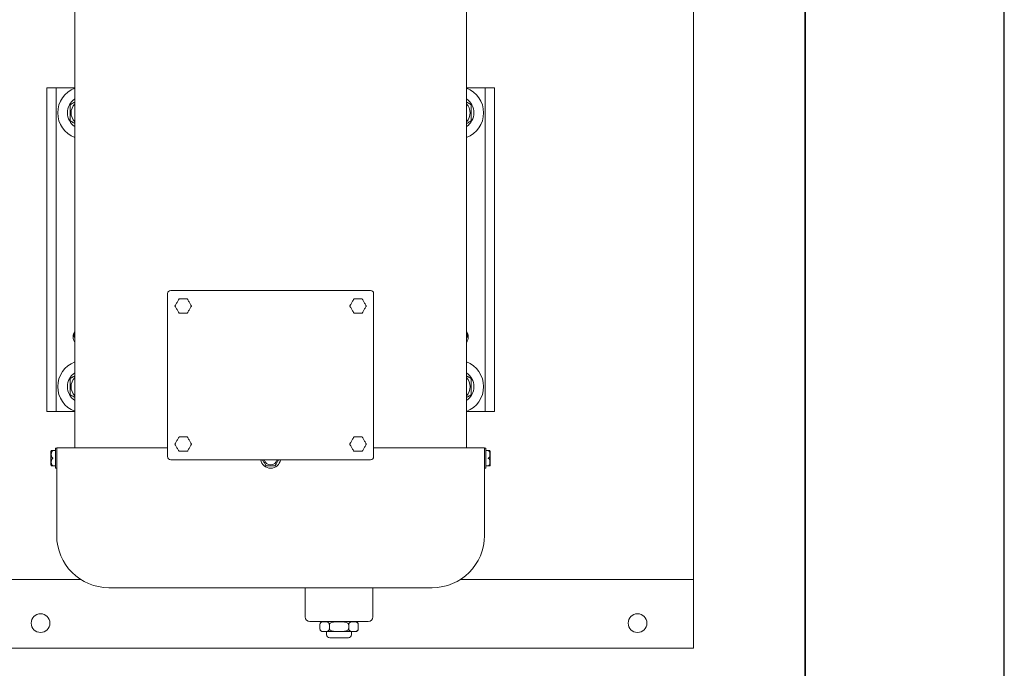
# Model space of a CAD drawing. Extents: x 3749 to 4248, y -275 to 370.
# Drawn here: x 4064 to 4083, y 207 to 220 of the extents above; entities that cross this region are included whole.
import ezdxf

# ---------------------------------------------------------------- set-up
doc = ezdxf.new("R2010")
doc.units = 0
doc.header["$LTSCALE"] = 50
doc.header["$MEASUREMENT"] = 0
doc.layers.get('0').update_dxf_attribs({"linetype": 'CONTINUOUS'})

# ---------------------------------------------------------------- blocks, each defined once
blk = doc.blocks.new('A$C54C853F9')
for points in [[(396, 260.452), (396, 76)], [(400, 0), (400, 260.452)]]:
    blk.add_lwpolyline(points)
blk = doc.blocks.new('A$C01C4714F')
at = {"color": 0, "linetype": 'Continuous', "lineweight": 0}
for p, q in [((0, 1.865), (0, 16.115)), ((1.375, 14.177), (1.375, 16.115)), ((4.75, 14.865), (4.75, 14.724)), ((4.75, 14.865), (11.25, 14.865)), ((11.25, 14.724), (11.25, 14.865)), ((3.612, 14.665), (2.262, 14.665)), ((3.812, 14.689), (3.612, 14.689)), ((3.612, 14.689), (3.612, 14.665)), ((3.621, 14.665), (4.003, 14.665)), ((3.658, 14.74), (3.658, 14.689)), ((3.946, 14.781), (3.678, 14.781)), ((4.012, 14.689), (3.812, 14.689)), ((3.966, 14.689), (3.966, 14.74)), ((4.012, 14.689), (4.012, 14.665)), ((4.022, 14.665), (4.012, 14.665)), ((4.022, 12.435), (4.022, 14.665)), ((4.75, 14.724), (4.75, 14.677)), ((4.75, 14.677), (4.75, 14.303)), ((11.25, 14.677), (4.75, 14.677)), ((11.25, 14.677), (11.25, 14.724)), ((11.25, 14.303), (11.25, 14.677)), ((4.022, 14.303), (12.899, 14.303)), ((1.212, 13.615), (1.212, 7.115)), ((3.782, 12.373), (3.782, 8.358)), ((7.12, 12.435), (3.845, 12.435)), ((7.182, 8.358), (7.182, 12.373)), ((0.53, 9.576), (0.53, 8.404)), ((1.212, 9.67), (0.624, 9.67)), ((0.33, 8.665), (0.33, 9.314)), ((0.468, 9.377), (0.393, 9.377)), ((0.205, 9.177), (0.205, 8.802)), ((0.33, 9.24), (0.268, 9.24)), ((0.468, 9.183), (0.393, 9.183)), ((0.268, 8.74), (0.33, 8.74)), ((0.468, 8.796), (0.393, 8.796)), ((0.468, 8.603), (0.393, 8.603)), ((0.624, 8.31), (1.212, 8.31)), ((3.845, 8.295), (7.12, 8.295)), ((4.022, 6.065), (4.022, 8.295)), ((1.375, 1.865), (1.375, 6.554)), ((4.022, 6.428), (12.899, 6.428)), ((4.75, 6.428), (4.75, 6.052)), ((11.25, 6.052), (11.25, 6.428)), ((3.612, 6.065), (2.262, 6.065)), ((3.612, 6.042), (3.612, 6.065)), ((3.612, 6.042), (4.012, 6.042)), ((4.003, 6.066), (3.621, 6.066)), ((3.658, 6.042), (3.658, 5.991)), ((3.678, 5.95), (3.812, 5.95)), ((3.812, 5.95), (3.946, 5.95)), ((3.966, 5.991), (3.966, 6.042)), ((4.012, 6.042), (4.012, 6.065)), ((4.022, 6.065), (4.012, 6.065)), ((11.25, 6.052), (4.75, 6.052)), ((4.75, 6.005), (4.75, 6.052)), ((4.75, 5.865), (4.75, 6.005)), ((11.25, 6.052), (11.25, 6.005)), ((11.25, 6.005), (11.25, 5.865)), ((4.75, 5.865), (11.25, 5.865)), ((1.281, 1.865), (0, 1.865)), ((1.375, 1.865), (1.281, 1.865)), ((1.594, 1.865), (1.375, 1.865)), ((20.707, 1.865), (1.594, 1.865))]:
    blk.add_line(p, q, dxfattribs=at)
for centre in [(0.5, 14.99), (0.5, 2.99)]:
    blk.add_circle(centre, 0.188, dxfattribs=at)
for centre, radius, start, end in [((2.262, 13.615), 1.05, 90, 180), ((3.684, 14.731), 0.05, 97.0954, 121.5688), ((3.94, 14.731), 0.05, 58.4312, 82.9046), ((5.25, 14.115), 0.53, 20.7425, 159.2575), ((5.25, 14.115), 0.335, 34.0783, 145.9217), ((10.75, 14.115), 0.53, 20.7425, 159.2575), ((10.75, 14.115), 0.335, 34.0783, 145.9217), ((5.25, 14.115), 0.261, 45.9544, 134.0456), ((6.25, 14.115), 0.22, 58.564, 121.436), ((6.297, 14.115), 0.203, 74.2192, 111.983), ((10.75, 14.115), 0.261, 45.9544, 134.0456), ((3.845, 12.373), 0.0625, 90, 180), ((7.12, 12.373), 0.0625, 0, 90), ((3.812, 10.365), 0.2, 98.6269, 261.3731), ((3.812, 10.365), 0.134, 102.9371, 257.0629), ((0.624, 9.576), 0.0938, 90, 180), ((0.393, 9.314), 0.0625, 90, 180), ((0.468, 9.314), 0.0625, 0, 90), ((0.268, 9.177), 0.0625, 90, 180), ((0.268, 8.802), 0.0625, 180, 270), ((0.393, 8.665), 0.0625, 180, 270), ((0.468, 8.665), 0.0625, 270, 0), ((0.624, 8.404), 0.0938, 180, 270), ((3.845, 8.358), 0.0625, 180, 270), ((7.12, 8.358), 0.0625, 270, 0), ((2.262, 7.115), 1.05, 180, 270), ((5.25, 6.614), 0.53, 200.5786, 339.4214), ((5.25, 6.614), 0.335, 213.786, 326.214), ((5.25, 6.614), 0.261, 225.5086, 314.4914), ((6.25, 6.614), 0.22, 237.8628, 302.1372), ((6.297, 6.615), 0.203, 246.9254, 285.7036), ((10.75, 6.614), 0.53, 200.5786, 339.4214), ((10.75, 6.614), 0.335, 213.786, 326.214), ((10.75, 6.614), 0.261, 225.5086, 314.4914), ((3.684, 6), 0.05, 238.4312, 262.9046), ((3.94, 6), 0.05, 277.0954, 301.5688)]:
    blk.add_arc(centre, radius, start, end, dxfattribs=at)
for points in [[(3.612, 14.665), (3.612, 14.665), (3.615, 14.665), (3.621, 14.665)], [(4.012, 6.065), (4.012, 6.065), (4.009, 6.066), (4.003, 6.066)]]:
    blk.add_open_spline(points, degree=3, dxfattribs=at)
for points, knots in [([(3.658, 14.74), (3.658, 14.74), (3.658, 14.741), (3.658, 14.745), (3.658, 14.749), (3.658, 14.756), (3.658, 14.76), (3.658, 14.771), (3.658, 14.774), (3.658, 14.774)], [-0.09336729, -0.09336729, -0.09336729, -0.09336729, -0.092138, -0.092138, -0.08026516, -0.08026516, -0.06233585, -0.06233585, 0, 0, 0, 0]), ([(3.659, 14.74), (3.659, 14.74), (3.659, 14.74), (3.659, 14.739), (3.659, 14.739), (3.659, 14.738), (3.659, 14.738), (3.659, 14.738), (3.659, 14.738), (3.658, 14.738), (3.658, 14.738), (3.658, 14.738), (3.658, 14.738), (3.658, 14.738), (3.658, 14.738), (3.658, 14.738), (3.658, 14.738), (3.658, 14.738), (3.658, 14.738), (3.658, 14.738), (3.658, 14.738), (3.658, 14.738), (3.658, 14.738), (3.658, 14.738), (3.658, 14.738), (3.658, 14.738), (3.658, 14.738), (3.658, 14.738), (3.658, 14.738), (3.658, 14.738), (3.658, 14.738), (3.658, 14.739), (3.658, 14.739), (3.658, 14.739), (3.658, 14.74), (3.658, 14.74)], [-0.01578399, -0.01578399, -0.01578399, -0.01578399, -0.015443912, -0.015443912, -0.014400841, -0.014400841, -0.014023442, -0.014023442, -0.01384078, -0.01384078, -0.013729945, -0.013729945, -0.013680393, -0.013680393, -0.013640989, -0.013640989, -0.01362122, -0.01362122, -0.01360353, -0.01360353, -0.013583473, -0.013583473, -0.013549821, -0.013549821, -0.013430763, -0.013430763, -0.01324363, -0.01324363, -0.012982794, -0.012982794, -0.012576243, -0.012576243, -0.011810235, -0.011810235, -0.011093872, -0.011093872, -0.011093872, -0.011093872]), ([(3.811, 14.74), (3.81, 14.74), (3.81, 14.741), (3.809, 14.745), (3.807, 14.749), (3.801, 14.756), (3.795, 14.76), (3.774, 14.771), (3.753, 14.774), (3.735, 14.774), (3.717, 14.774), (3.696, 14.771), (3.675, 14.76), (3.669, 14.756), (3.663, 14.749), (3.661, 14.745), (3.66, 14.741), (3.66, 14.74), (3.659, 14.74)], [-0.0933673, -0.0933673, -0.0933673, -0.0933673, -0.092138, -0.092138, -0.0802652, -0.0802652, -0.0623359, -0.0623359, 0, 0, 0, 0.0623359, 0.0623359, 0.0802652, 0.0802652, 0.092138, 0.092138, 0.0933673, 0.0933673, 0.0933673, 0.0933673]), ([(3.813, 14.74), (3.813, 14.739), (3.813, 14.739), (3.813, 14.738), (3.813, 14.738), (3.812, 14.738), (3.812, 14.738), (3.812, 14.738), (3.812, 14.738), (3.812, 14.738), (3.812, 14.738), (3.812, 14.738), (3.812, 14.738), (3.812, 14.738), (3.812, 14.738), (3.812, 14.738), (3.812, 14.738), (3.812, 14.738), (3.812, 14.738), (3.812, 14.738), (3.812, 14.738), (3.812, 14.738), (3.812, 14.738), (3.812, 14.738), (3.812, 14.738), (3.812, 14.738), (3.811, 14.738), (3.811, 14.738), (3.811, 14.738), (3.811, 14.739), (3.811, 14.739), (3.811, 14.74), (3.811, 14.74), (3.811, 14.74)], [-0.017453608, -0.017453608, -0.017453608, -0.017453608, -0.016165431, -0.016165431, -0.015661382, -0.015661382, -0.015436214, -0.015436214, -0.015278786, -0.015278786, -0.015233244, -0.015233244, -0.015197264, -0.015197264, -0.015177391, -0.015177391, -0.015162335, -0.015162335, -0.015143056, -0.015143056, -0.015109912, -0.015109912, -0.014973536, -0.014973536, -0.014807281, -0.014807281, -0.014574344, -0.014574344, -0.014197776, -0.014197776, -0.013273542, -0.013273542, -0.013187637, -0.013187637, -0.013187637, -0.013187637]), ([(3.965, 14.74), (3.964, 14.74), (3.964, 14.741), (3.963, 14.745), (3.961, 14.749), (3.955, 14.756), (3.949, 14.76), (3.928, 14.771), (3.907, 14.774), (3.889, 14.774), (3.871, 14.774), (3.85, 14.771), (3.829, 14.76), (3.823, 14.756), (3.817, 14.749), (3.815, 14.745), (3.814, 14.741), (3.814, 14.74), (3.813, 14.74)], [-0.0933673, -0.0933673, -0.0933673, -0.0933673, -0.092138, -0.092138, -0.0802652, -0.0802652, -0.0623359, -0.0623359, 0, 0, 0, 0.0623359, 0.0623359, 0.0802652, 0.0802652, 0.092138, 0.092138, 0.0933673, 0.0933673, 0.0933673, 0.0933673]), ([(3.966, 14.74), (3.966, 14.739), (3.966, 14.739), (3.966, 14.738), (3.966, 14.738), (3.966, 14.738), (3.966, 14.738), (3.966, 14.738), (3.966, 14.738), (3.966, 14.738), (3.966, 14.738), (3.966, 14.738), (3.966, 14.738), (3.966, 14.738), (3.966, 14.738), (3.966, 14.738), (3.966, 14.738), (3.966, 14.738), (3.966, 14.738), (3.966, 14.738), (3.966, 14.738), (3.966, 14.738), (3.966, 14.738), (3.965, 14.738), (3.965, 14.738), (3.965, 14.738), (3.965, 14.738), (3.965, 14.738), (3.965, 14.738), (3.965, 14.739), (3.965, 14.739), (3.965, 14.74), (3.965, 14.74), (3.965, 14.74)], [-0.016535293, -0.016535293, -0.016535293, -0.016535293, -0.015568257, -0.015568257, -0.015002474, -0.015002474, -0.014766267, -0.014766267, -0.014639009, -0.014639009, -0.014539589, -0.014539589, -0.014513256, -0.014513256, -0.014498699, -0.014498699, -0.014483627, -0.014483627, -0.014466431, -0.014466431, -0.014436456, -0.014436456, -0.014311361, -0.014311361, -0.014157949, -0.014157949, -0.013941721, -0.013941721, -0.013590078, -0.013590078, -0.012721863, -0.012721863, -0.01264091, -0.01264091, -0.01264091, -0.01264091]), ([(3.966, 14.774), (3.966, 14.774), (3.966, 14.771), (3.966, 14.76), (3.966, 14.756), (3.966, 14.749), (3.966, 14.745), (3.966, 14.741), (3.966, 14.74), (3.966, 14.74)], [0, 0, 0, 0, 0.06233585, 0.06233585, 0.08026516, 0.08026516, 0.092138, 0.092138, 0.09336729, 0.09336729, 0.09336729, 0.09336729]), ([(4.003, 14.665), (4.009, 14.665), (4.012, 14.665), (4.012, 14.665), (4.012, 14.665), (4.012, 14.665)], [0.24370402, 0.24370402, 0.24370402, 0.24370402, 0.30139628, 0.30139628, 0.30180559, 0.30180559, 0.30180559, 0.30180559]), ([(5.035, 14.303), (5.049, 14.327), (5.063, 14.352), (5.079, 14.38), (5.084, 14.388), (5.088, 14.395)], [0.7601872, 0.7601872, 0.7601872, 0.7601872, 0.8376762, 0.8376762, 0.8639166, 0.8639166, 0.8639166, 0.8639166]), ([(5.088, 14.395), (5.097, 14.395), (5.106, 14.395), (5.155, 14.395), (5.207, 14.395), (5.293, 14.395), (5.345, 14.395), (5.394, 14.395), (5.403, 14.395), (5.412, 14.395)], [0.5518928, 0.5518928, 0.5518928, 0.5518928, 0.5781331, 0.5781331, 0.7079047, 0.7079047, 0.8376762, 0.8376762, 0.8639166, 0.8639166, 0.8639166, 0.8639166]), ([(5.412, 14.395), (5.416, 14.388), (5.421, 14.38), (5.437, 14.352), (5.451, 14.327), (5.465, 14.303)], [0.5518928, 0.5518928, 0.5518928, 0.5518928, 0.5781331, 0.5781331, 0.6556222, 0.6556222, 0.6556222, 0.6556222]), ([(10.535, 14.303), (10.549, 14.327), (10.563, 14.352), (10.579, 14.38), (10.584, 14.388), (10.588, 14.395)], [0.7601872, 0.7601872, 0.7601872, 0.7601872, 0.8376762, 0.8376762, 0.8639166, 0.8639166, 0.8639166, 0.8639166]), ([(10.588, 14.395), (10.597, 14.395), (10.606, 14.395), (10.655, 14.395), (10.707, 14.395), (10.793, 14.395), (10.845, 14.395), (10.894, 14.395), (10.903, 14.395), (10.912, 14.395)], [0.5518928, 0.5518928, 0.5518928, 0.5518928, 0.5781331, 0.5781331, 0.7079047, 0.7079047, 0.8376762, 0.8376762, 0.8639166, 0.8639166, 0.8639166, 0.8639166]), ([(10.912, 14.395), (10.916, 14.388), (10.921, 14.38), (10.937, 14.352), (10.951, 14.327), (10.965, 14.303)], [0.5518928, 0.5518928, 0.5518928, 0.5518928, 0.5781331, 0.5781331, 0.6556222, 0.6556222, 0.6556222, 0.6556222]), ([(3.951, 12.206), (3.951, 12.206), (3.951, 12.206), (3.953, 12.207), (3.955, 12.209), (3.96, 12.212), (3.965, 12.214), (3.985, 12.226), (4.005, 12.238), (4.04, 12.257), (4.06, 12.269), (4.08, 12.281), (4.085, 12.283), (4.09, 12.286), (4.092, 12.288), (4.094, 12.289), (4.095, 12.289), (4.095, 12.289)], [0.0911615, 0.0911615, 0.0911615, 0.0911615, 0.0985452, 0.0985452, 0.1080262, 0.1080262, 0.1231426, 0.1231426, 0.182323, 0.182323, 0.2415035, 0.2415035, 0.2566199, 0.2566199, 0.2661009, 0.2661009, 0.2734846, 0.2734846, 0.2734846, 0.2734846]), ([(4.095, 12.289), (4.095, 12.289), (4.095, 12.289), (4.097, 12.288), (4.099, 12.286), (4.104, 12.283), (4.109, 12.281), (4.129, 12.269), (4.149, 12.257), (4.184, 12.238), (4.204, 12.226), (4.224, 12.214), (4.229, 12.212), (4.234, 12.209), (4.236, 12.207), (4.238, 12.206), (4.239, 12.206), (4.239, 12.206)], [0.0911615, 0.0911615, 0.0911615, 0.0911615, 0.0985452, 0.0985452, 0.1080262, 0.1080262, 0.1231426, 0.1231426, 0.182323, 0.182323, 0.2415035, 0.2415035, 0.2566199, 0.2566199, 0.2661009, 0.2661009, 0.2734846, 0.2734846, 0.2734846, 0.2734846]), ([(6.726, 12.206), (6.726, 12.206), (6.726, 12.206), (6.728, 12.207), (6.73, 12.209), (6.735, 12.212), (6.74, 12.214), (6.76, 12.226), (6.78, 12.238), (6.798, 12.247), (6.815, 12.257), (6.835, 12.269), (6.855, 12.281), (6.86, 12.283), (6.865, 12.286), (6.867, 12.288), (6.869, 12.289), (6.87, 12.289), (6.87, 12.289)], [-0.0911615, -0.0911615, -0.0911615, -0.0911615, -0.0837778, -0.0837778, -0.0742968, -0.0742968, -0.0591804, -0.0591804, 0, 0, 0, 0.0591804, 0.0591804, 0.0742968, 0.0742968, 0.0837778, 0.0837778, 0.0911615, 0.0911615, 0.0911615, 0.0911615]), ([(6.87, 12.289), (6.87, 12.289), (6.87, 12.289), (6.872, 12.288), (6.874, 12.286), (6.879, 12.283), (6.884, 12.281), (6.904, 12.269), (6.924, 12.257), (6.942, 12.247), (6.959, 12.238), (6.979, 12.226), (6.999, 12.214), (7.004, 12.212), (7.009, 12.209), (7.011, 12.207), (7.013, 12.206), (7.014, 12.206), (7.014, 12.206)], [-0.0911615, -0.0911615, -0.0911615, -0.0911615, -0.0837778, -0.0837778, -0.0742968, -0.0742968, -0.0591804, -0.0591804, 0, 0, 0, 0.0591804, 0.0591804, 0.0742968, 0.0742968, 0.0837778, 0.0837778, 0.0911615, 0.0911615, 0.0911615, 0.0911615]), ([(3.951, 12.04), (3.951, 12.04), (3.951, 12.04), (3.951, 12.043), (3.951, 12.045), (3.951, 12.051), (3.951, 12.056), (3.951, 12.079), (3.951, 12.103), (3.951, 12.142), (3.951, 12.166), (3.951, 12.189), (3.951, 12.194), (3.951, 12.2), (3.951, 12.203), (3.951, 12.205), (3.951, 12.206), (3.951, 12.206)], [0.0911615, 0.0911615, 0.0911615, 0.0911615, 0.0985452, 0.0985452, 0.1080262, 0.1080262, 0.1231426, 0.1231426, 0.182323, 0.182323, 0.2415035, 0.2415035, 0.2566199, 0.2566199, 0.2661009, 0.2661009, 0.2734846, 0.2734846, 0.2734846, 0.2734846]), ([(4.239, 12.206), (4.239, 12.206), (4.239, 12.205), (4.239, 12.203), (4.239, 12.2), (4.239, 12.194), (4.239, 12.189), (4.239, 12.166), (4.239, 12.142), (4.239, 12.103), (4.239, 12.079), (4.239, 12.056), (4.239, 12.051), (4.239, 12.045), (4.239, 12.043), (4.239, 12.04), (4.239, 12.04), (4.239, 12.04)], [0.0911615, 0.0911615, 0.0911615, 0.0911615, 0.0985452, 0.0985452, 0.1080262, 0.1080262, 0.1231426, 0.1231426, 0.182323, 0.182323, 0.2415035, 0.2415035, 0.2566199, 0.2566199, 0.2661009, 0.2661009, 0.2734846, 0.2734846, 0.2734846, 0.2734846]), ([(6.726, 12.04), (6.726, 12.04), (6.726, 12.04), (6.726, 12.043), (6.726, 12.045), (6.726, 12.051), (6.726, 12.056), (6.726, 12.079), (6.726, 12.103), (6.726, 12.123), (6.726, 12.142), (6.726, 12.166), (6.726, 12.189), (6.726, 12.194), (6.726, 12.2), (6.726, 12.203), (6.726, 12.205), (6.726, 12.206), (6.726, 12.206)], [-0.0911615, -0.0911615, -0.0911615, -0.0911615, -0.0837778, -0.0837778, -0.0742968, -0.0742968, -0.0591804, -0.0591804, 0, 0, 0, 0.0591804, 0.0591804, 0.0742968, 0.0742968, 0.0837778, 0.0837778, 0.0911615, 0.0911615, 0.0911615, 0.0911615]), ([(7.014, 12.206), (7.014, 12.206), (7.014, 12.205), (7.014, 12.203), (7.014, 12.2), (7.014, 12.194), (7.014, 12.189), (7.014, 12.166), (7.014, 12.142), (7.014, 12.123), (7.014, 12.103), (7.014, 12.079), (7.014, 12.056), (7.014, 12.051), (7.014, 12.045), (7.014, 12.043), (7.014, 12.04), (7.014, 12.04), (7.014, 12.04)], [-0.0911615, -0.0911615, -0.0911615, -0.0911615, -0.0837778, -0.0837778, -0.0742968, -0.0742968, -0.0591804, -0.0591804, 0, 0, 0, 0.0591804, 0.0591804, 0.0742968, 0.0742968, 0.0837778, 0.0837778, 0.0911615, 0.0911615, 0.0911615, 0.0911615]), ([(4.095, 11.956), (4.095, 11.956), (4.094, 11.957), (4.092, 11.958), (4.09, 11.959), (4.085, 11.962), (4.08, 11.965), (4.06, 11.976), (4.04, 11.988), (4.005, 12.008), (3.985, 12.02), (3.965, 12.031), (3.96, 12.034), (3.955, 12.037), (3.953, 12.038), (3.951, 12.039), (3.951, 12.04), (3.951, 12.04)], [0.0911615, 0.0911615, 0.0911615, 0.0911615, 0.0985452, 0.0985452, 0.1080262, 0.1080262, 0.1231426, 0.1231426, 0.182323, 0.182323, 0.2415035, 0.2415035, 0.2566199, 0.2566199, 0.2661009, 0.2661009, 0.2734846, 0.2734846, 0.2734846, 0.2734846]), ([(4.239, 12.04), (4.239, 12.04), (4.238, 12.039), (4.236, 12.038), (4.234, 12.037), (4.229, 12.034), (4.224, 12.031), (4.204, 12.02), (4.184, 12.008), (4.149, 11.988), (4.129, 11.976), (4.109, 11.965), (4.104, 11.962), (4.099, 11.959), (4.097, 11.958), (4.095, 11.957), (4.095, 11.956), (4.095, 11.956)], [0.0911615, 0.0911615, 0.0911615, 0.0911615, 0.0985452, 0.0985452, 0.1080262, 0.1080262, 0.1231426, 0.1231426, 0.182323, 0.182323, 0.2415035, 0.2415035, 0.2566199, 0.2566199, 0.2661009, 0.2661009, 0.2734846, 0.2734846, 0.2734846, 0.2734846]), ([(6.87, 11.956), (6.87, 11.956), (6.869, 11.957), (6.867, 11.958), (6.865, 11.959), (6.86, 11.962), (6.855, 11.965), (6.835, 11.976), (6.815, 11.988), (6.798, 11.998), (6.78, 12.008), (6.76, 12.02), (6.74, 12.031), (6.735, 12.034), (6.73, 12.037), (6.728, 12.038), (6.726, 12.039), (6.726, 12.04), (6.726, 12.04)], [-0.0911615, -0.0911615, -0.0911615, -0.0911615, -0.0837778, -0.0837778, -0.0742968, -0.0742968, -0.0591804, -0.0591804, 0, 0, 0, 0.0591804, 0.0591804, 0.0742968, 0.0742968, 0.0837778, 0.0837778, 0.0911615, 0.0911615, 0.0911615, 0.0911615]), ([(7.014, 12.04), (7.014, 12.04), (7.013, 12.039), (7.011, 12.038), (7.009, 12.037), (7.004, 12.034), (6.999, 12.031), (6.979, 12.02), (6.959, 12.008), (6.942, 11.998), (6.924, 11.988), (6.904, 11.976), (6.884, 11.965), (6.879, 11.962), (6.874, 11.959), (6.872, 11.958), (6.87, 11.957), (6.87, 11.956), (6.87, 11.956)], [-0.0911615, -0.0911615, -0.0911615, -0.0911615, -0.0837778, -0.0837778, -0.0742968, -0.0742968, -0.0591804, -0.0591804, 0, 0, 0, 0.0591804, 0.0591804, 0.0742968, 0.0742968, 0.0837778, 0.0837778, 0.0911615, 0.0911615, 0.0911615, 0.0911615]), ([(3.659, 10.455), (3.66, 10.455), (3.66, 10.455), (3.661, 10.456), (3.663, 10.458), (3.669, 10.461), (3.675, 10.464), (3.696, 10.476), (3.717, 10.488), (3.735, 10.499), (3.75, 10.507), (3.767, 10.517), (3.782, 10.526)], [-0.0933673, -0.0933673, -0.0933673, -0.0933673, -0.092138, -0.092138, -0.0802652, -0.0802652, -0.0623359, -0.0623359, 0, 0, 0, 0.0517214, 0.0517214, 0.0517214, 0.0517214]), ([(3.658, 10.453), (3.658, 10.453), (3.658, 10.453), (3.658, 10.453), (3.658, 10.453), (3.658, 10.454), (3.658, 10.454), (3.658, 10.454), (3.658, 10.454), (3.658, 10.454), (3.658, 10.454), (3.658, 10.454), (3.658, 10.454), (3.658, 10.454), (3.658, 10.454), (3.658, 10.454), (3.658, 10.454), (3.658, 10.454), (3.658, 10.454), (3.658, 10.454), (3.658, 10.454), (3.658, 10.454), (3.658, 10.454), (3.658, 10.454), (3.658, 10.454), (3.658, 10.454), (3.659, 10.454), (3.659, 10.455), (3.659, 10.455), (3.659, 10.455), (3.659, 10.455), (3.659, 10.455), (3.659, 10.455), (3.659, 10.455), (3.659, 10.455), (3.659, 10.455)], [-0.01583302, -0.01583302, -0.01583302, -0.01583302, -0.015615697, -0.015615697, -0.014625872, -0.014625872, -0.014278216, -0.014278216, -0.014114299, -0.014114299, -0.013992805, -0.013992805, -0.013960275, -0.013960275, -0.013940435, -0.013940435, -0.013923338, -0.013923338, -0.013909239, -0.013909239, -0.013893676, -0.013893676, -0.01386946, -0.01386946, -0.013797485, -0.013797485, -0.013657909, -0.013657909, -0.013472535, -0.013472535, -0.013195942, -0.013195942, -0.012253448, -0.012253448, -0.012005104, -0.012005104, -0.012005104, -0.012005104]), ([(3.658, 10.278), (3.658, 10.278), (3.658, 10.278), (3.658, 10.28), (3.658, 10.283), (3.658, 10.29), (3.658, 10.296), (3.658, 10.32), (3.658, 10.345), (3.658, 10.365), (3.658, 10.386), (3.658, 10.411), (3.658, 10.435), (3.658, 10.441), (3.658, 10.448), (3.658, 10.451), (3.658, 10.453), (3.658, 10.453), (3.658, 10.453)], [-0.0933673, -0.0933673, -0.0933673, -0.0933673, -0.092138, -0.092138, -0.0802652, -0.0802652, -0.0623359, -0.0623359, 0, 0, 0, 0.0623359, 0.0623359, 0.0802652, 0.0802652, 0.092138, 0.092138, 0.0933673, 0.0933673, 0.0933673, 0.0933673]), ([(3.659, 10.276), (3.659, 10.276), (3.659, 10.276), (3.659, 10.276), (3.659, 10.276), (3.659, 10.276), (3.659, 10.276), (3.659, 10.276), (3.659, 10.277), (3.658, 10.277), (3.658, 10.277), (3.658, 10.277), (3.658, 10.277), (3.658, 10.277), (3.658, 10.277), (3.658, 10.277), (3.658, 10.277), (3.658, 10.277), (3.658, 10.277), (3.658, 10.277), (3.658, 10.277), (3.658, 10.277), (3.658, 10.277), (3.658, 10.277), (3.658, 10.277), (3.658, 10.277), (3.658, 10.277), (3.658, 10.277), (3.658, 10.277), (3.658, 10.277), (3.658, 10.277), (3.658, 10.278), (3.658, 10.278), (3.658, 10.278), (3.658, 10.278), (3.658, 10.278)], [-0.01578399, -0.01578399, -0.01578399, -0.01578399, -0.015443912, -0.015443912, -0.014400841, -0.014400841, -0.014023442, -0.014023442, -0.01384078, -0.01384078, -0.013729945, -0.013729945, -0.013680393, -0.013680393, -0.013640989, -0.013640989, -0.01362122, -0.01362122, -0.01360353, -0.01360353, -0.013583473, -0.013583473, -0.013549821, -0.013549821, -0.013430763, -0.013430763, -0.01324363, -0.01324363, -0.012982794, -0.012982794, -0.012576243, -0.012576243, -0.011810235, -0.011810235, -0.011093872, -0.011093872, -0.011093872, -0.011093872]), ([(3.782, 10.205), (3.767, 10.213), (3.75, 10.224), (3.735, 10.232), (3.717, 10.243), (3.696, 10.255), (3.675, 10.267), (3.669, 10.27), (3.663, 10.273), (3.661, 10.275), (3.66, 10.276), (3.66, 10.276), (3.659, 10.276)], [-0.0517214, -0.0517214, -0.0517214, -0.0517214, 0, 0, 0, 0.0623359, 0.0623359, 0.0802652, 0.0802652, 0.092138, 0.092138, 0.0933673, 0.0933673, 0.0933673, 0.0933673]), ([(0.393, 9.377), (0.388, 9.377), (0.382, 9.376), (0.372, 9.373), (0.366, 9.371), (0.355, 9.364), (0.349, 9.358), (0.338, 9.342), (0.335, 9.329), (0.331, 9.304), (0.331, 9.291), (0.331, 9.268), (0.331, 9.256), (0.335, 9.23), (0.338, 9.218), (0.349, 9.202), (0.355, 9.196), (0.366, 9.189), (0.372, 9.187), (0.382, 9.184), (0.388, 9.183), (0.393, 9.183)], [0.2064036, 0.2064036, 0.2064036, 0.2064036, 0.2211861, 0.2211861, 0.24093, 0.24093, 0.273444, 0.273444, 0.3431256, 0.3431256, 0.4128073, 0.4128073, 0.482489, 0.482489, 0.5521706, 0.5521706, 0.5846846, 0.5846846, 0.6044284, 0.6044284, 0.6192109, 0.6192109, 0.6192109, 0.6192109]), ([(0.468, 9.183), (0.472, 9.183), (0.478, 9.184), (0.488, 9.187), (0.494, 9.189), (0.505, 9.196), (0.511, 9.202), (0.522, 9.218), (0.525, 9.23), (0.529, 9.256), (0.529, 9.268), (0.529, 9.291), (0.529, 9.304), (0.525, 9.329), (0.522, 9.342), (0.511, 9.358), (0.505, 9.364), (0.494, 9.371), (0.488, 9.373), (0.478, 9.376), (0.472, 9.377), (0.468, 9.377)], [0.2064036, 0.2064036, 0.2064036, 0.2064036, 0.2211861, 0.2211861, 0.24093, 0.24093, 0.273444, 0.273444, 0.3431256, 0.3431256, 0.4128073, 0.4128073, 0.482489, 0.482489, 0.5521706, 0.5521706, 0.5846846, 0.5846846, 0.6044284, 0.6044284, 0.6192109, 0.6192109, 0.6192109, 0.6192109]), ([(0.393, 9.183), (0.388, 9.183), (0.382, 9.182), (0.372, 9.177), (0.366, 9.171), (0.355, 9.158), (0.349, 9.146), (0.338, 9.114), (0.335, 9.089), (0.331, 9.039), (0.331, 9.013), (0.331, 8.967), (0.331, 8.941), (0.335, 8.891), (0.338, 8.866), (0.349, 8.833), (0.355, 8.822), (0.366, 8.808), (0.372, 8.803), (0.382, 8.798), (0.388, 8.796), (0.393, 8.796)], [0.2064036, 0.2064036, 0.2064036, 0.2064036, 0.2211861, 0.2211861, 0.24093, 0.24093, 0.273444, 0.273444, 0.3431256, 0.3431256, 0.4128073, 0.4128073, 0.482489, 0.482489, 0.5521706, 0.5521706, 0.5846846, 0.5846846, 0.6044284, 0.6044284, 0.6192109, 0.6192109, 0.6192109, 0.6192109]), ([(0.468, 8.796), (0.472, 8.796), (0.478, 8.798), (0.488, 8.803), (0.494, 8.808), (0.505, 8.822), (0.511, 8.833), (0.522, 8.866), (0.525, 8.891), (0.529, 8.941), (0.529, 8.967), (0.529, 9.013), (0.529, 9.039), (0.525, 9.089), (0.522, 9.114), (0.511, 9.146), (0.505, 9.158), (0.494, 9.171), (0.488, 9.177), (0.478, 9.182), (0.472, 9.183), (0.468, 9.183)], [0.2064036, 0.2064036, 0.2064036, 0.2064036, 0.2211861, 0.2211861, 0.24093, 0.24093, 0.273444, 0.273444, 0.3431256, 0.3431256, 0.4128073, 0.4128073, 0.482489, 0.482489, 0.5521706, 0.5521706, 0.5846846, 0.5846846, 0.6044284, 0.6044284, 0.6192109, 0.6192109, 0.6192109, 0.6192109]), ([(0.393, 8.796), (0.388, 8.796), (0.382, 8.796), (0.372, 8.793), (0.366, 8.79), (0.355, 8.784), (0.349, 8.778), (0.338, 8.762), (0.335, 8.749), (0.331, 8.724), (0.331, 8.711), (0.331, 8.688), (0.331, 8.675), (0.335, 8.65), (0.338, 8.638), (0.349, 8.621), (0.355, 8.616), (0.366, 8.609), (0.372, 8.606), (0.382, 8.604), (0.388, 8.603), (0.393, 8.603)], [0.2064036, 0.2064036, 0.2064036, 0.2064036, 0.2211861, 0.2211861, 0.24093, 0.24093, 0.273444, 0.273444, 0.3431256, 0.3431256, 0.4128073, 0.4128073, 0.482489, 0.482489, 0.5521706, 0.5521706, 0.5846846, 0.5846846, 0.6044284, 0.6044284, 0.6192109, 0.6192109, 0.6192109, 0.6192109]), ([(0.468, 8.603), (0.472, 8.603), (0.478, 8.604), (0.488, 8.606), (0.494, 8.609), (0.505, 8.616), (0.511, 8.621), (0.522, 8.638), (0.525, 8.65), (0.529, 8.675), (0.529, 8.688), (0.529, 8.711), (0.529, 8.724), (0.525, 8.749), (0.522, 8.762), (0.511, 8.778), (0.505, 8.784), (0.494, 8.79), (0.488, 8.793), (0.478, 8.796), (0.472, 8.796), (0.468, 8.796)], [0.2064036, 0.2064036, 0.2064036, 0.2064036, 0.2211861, 0.2211861, 0.24093, 0.24093, 0.273444, 0.273444, 0.3431256, 0.3431256, 0.4128073, 0.4128073, 0.482489, 0.482489, 0.5521706, 0.5521706, 0.5846846, 0.5846846, 0.6044284, 0.6044284, 0.6192109, 0.6192109, 0.6192109, 0.6192109]), ([(3.951, 8.691), (3.951, 8.691), (3.951, 8.691), (3.953, 8.692), (3.955, 8.694), (3.96, 8.697), (3.965, 8.699), (3.985, 8.711), (4.005, 8.723), (4.023, 8.732), (4.04, 8.742), (4.06, 8.754), (4.08, 8.766), (4.085, 8.768), (4.09, 8.771), (4.092, 8.773), (4.094, 8.774), (4.095, 8.774), (4.095, 8.774)], [-0.0911615, -0.0911615, -0.0911615, -0.0911615, -0.0837778, -0.0837778, -0.0742968, -0.0742968, -0.0591804, -0.0591804, 0, 0, 0, 0.0591804, 0.0591804, 0.0742968, 0.0742968, 0.0837778, 0.0837778, 0.0911615, 0.0911615, 0.0911615, 0.0911615]), ([(4.095, 8.774), (4.095, 8.774), (4.095, 8.774), (4.097, 8.773), (4.099, 8.771), (4.104, 8.768), (4.109, 8.766), (4.129, 8.754), (4.149, 8.742), (4.167, 8.732), (4.184, 8.723), (4.204, 8.711), (4.224, 8.699), (4.229, 8.697), (4.234, 8.694), (4.236, 8.692), (4.238, 8.691), (4.239, 8.691), (4.239, 8.691)], [-0.0911615, -0.0911615, -0.0911615, -0.0911615, -0.0837778, -0.0837778, -0.0742968, -0.0742968, -0.0591804, -0.0591804, 0, 0, 0, 0.0591804, 0.0591804, 0.0742968, 0.0742968, 0.0837778, 0.0837778, 0.0911615, 0.0911615, 0.0911615, 0.0911615]), ([(6.726, 8.691), (6.726, 8.691), (6.726, 8.691), (6.728, 8.692), (6.73, 8.694), (6.735, 8.697), (6.74, 8.699), (6.76, 8.711), (6.78, 8.723), (6.815, 8.742), (6.835, 8.754), (6.855, 8.766), (6.86, 8.768), (6.865, 8.771), (6.867, 8.773), (6.869, 8.774), (6.87, 8.774), (6.87, 8.774)], [0.0911615, 0.0911615, 0.0911615, 0.0911615, 0.0985452, 0.0985452, 0.1080262, 0.1080262, 0.1231426, 0.1231426, 0.182323, 0.182323, 0.2415035, 0.2415035, 0.2566199, 0.2566199, 0.2661009, 0.2661009, 0.2734846, 0.2734846, 0.2734846, 0.2734846]), ([(6.87, 8.774), (6.87, 8.774), (6.87, 8.774), (6.872, 8.773), (6.874, 8.771), (6.879, 8.768), (6.884, 8.766), (6.904, 8.754), (6.924, 8.742), (6.959, 8.723), (6.979, 8.711), (6.999, 8.699), (7.004, 8.697), (7.009, 8.694), (7.011, 8.692), (7.013, 8.691), (7.014, 8.691), (7.014, 8.691)], [0.0911615, 0.0911615, 0.0911615, 0.0911615, 0.0985452, 0.0985452, 0.1080262, 0.1080262, 0.1231426, 0.1231426, 0.182323, 0.182323, 0.2415035, 0.2415035, 0.2566199, 0.2566199, 0.2661009, 0.2661009, 0.2734846, 0.2734846, 0.2734846, 0.2734846]), ([(3.951, 8.525), (3.951, 8.525), (3.951, 8.525), (3.951, 8.528), (3.951, 8.53), (3.951, 8.536), (3.951, 8.541), (3.951, 8.564), (3.951, 8.588), (3.951, 8.608), (3.951, 8.627), (3.951, 8.651), (3.951, 8.674), (3.951, 8.679), (3.951, 8.685), (3.951, 8.688), (3.951, 8.69), (3.951, 8.691), (3.951, 8.691)], [-0.0911615, -0.0911615, -0.0911615, -0.0911615, -0.0837778, -0.0837778, -0.0742968, -0.0742968, -0.0591804, -0.0591804, 0, 0, 0, 0.0591804, 0.0591804, 0.0742968, 0.0742968, 0.0837778, 0.0837778, 0.0911615, 0.0911615, 0.0911615, 0.0911615]), ([(4.095, 8.441), (4.095, 8.441), (4.094, 8.442), (4.092, 8.443), (4.09, 8.444), (4.085, 8.447), (4.08, 8.45), (4.06, 8.461), (4.04, 8.473), (4.023, 8.483), (4.005, 8.493), (3.985, 8.505), (3.965, 8.516), (3.96, 8.519), (3.955, 8.522), (3.953, 8.523), (3.951, 8.524), (3.951, 8.525), (3.951, 8.525)], [-0.0911615, -0.0911615, -0.0911615, -0.0911615, -0.0837778, -0.0837778, -0.0742968, -0.0742968, -0.0591804, -0.0591804, 0, 0, 0, 0.0591804, 0.0591804, 0.0742968, 0.0742968, 0.0837778, 0.0837778, 0.0911615, 0.0911615, 0.0911615, 0.0911615]), ([(4.239, 8.525), (4.239, 8.525), (4.238, 8.524), (4.236, 8.523), (4.234, 8.522), (4.229, 8.519), (4.224, 8.516), (4.204, 8.505), (4.184, 8.493), (4.167, 8.483), (4.149, 8.473), (4.129, 8.461), (4.109, 8.45), (4.104, 8.447), (4.099, 8.444), (4.097, 8.443), (4.095, 8.442), (4.095, 8.441), (4.095, 8.441)], [-0.0911615, -0.0911615, -0.0911615, -0.0911615, -0.0837778, -0.0837778, -0.0742968, -0.0742968, -0.0591804, -0.0591804, 0, 0, 0, 0.0591804, 0.0591804, 0.0742968, 0.0742968, 0.0837778, 0.0837778, 0.0911615, 0.0911615, 0.0911615, 0.0911615]), ([(4.239, 8.691), (4.239, 8.691), (4.239, 8.69), (4.239, 8.688), (4.239, 8.685), (4.239, 8.679), (4.239, 8.674), (4.239, 8.651), (4.239, 8.627), (4.239, 8.608), (4.239, 8.588), (4.239, 8.564), (4.239, 8.541), (4.239, 8.536), (4.239, 8.53), (4.239, 8.528), (4.239, 8.525), (4.239, 8.525), (4.239, 8.525)], [-0.0911615, -0.0911615, -0.0911615, -0.0911615, -0.0837778, -0.0837778, -0.0742968, -0.0742968, -0.0591804, -0.0591804, 0, 0, 0, 0.0591804, 0.0591804, 0.0742968, 0.0742968, 0.0837778, 0.0837778, 0.0911615, 0.0911615, 0.0911615, 0.0911615]), ([(6.726, 8.525), (6.726, 8.525), (6.726, 8.525), (6.726, 8.528), (6.726, 8.53), (6.726, 8.536), (6.726, 8.541), (6.726, 8.564), (6.726, 8.588), (6.726, 8.627), (6.726, 8.651), (6.726, 8.674), (6.726, 8.679), (6.726, 8.685), (6.726, 8.688), (6.726, 8.69), (6.726, 8.691), (6.726, 8.691)], [0.0911615, 0.0911615, 0.0911615, 0.0911615, 0.0985452, 0.0985452, 0.1080262, 0.1080262, 0.1231426, 0.1231426, 0.182323, 0.182323, 0.2415035, 0.2415035, 0.2566199, 0.2566199, 0.2661009, 0.2661009, 0.2734846, 0.2734846, 0.2734846, 0.2734846]), ([(6.87, 8.441), (6.87, 8.441), (6.869, 8.442), (6.867, 8.443), (6.865, 8.444), (6.86, 8.447), (6.855, 8.45), (6.835, 8.461), (6.815, 8.473), (6.78, 8.493), (6.76, 8.505), (6.74, 8.516), (6.735, 8.519), (6.73, 8.522), (6.728, 8.523), (6.726, 8.524), (6.726, 8.525), (6.726, 8.525)], [0.0911615, 0.0911615, 0.0911615, 0.0911615, 0.0985452, 0.0985452, 0.1080262, 0.1080262, 0.1231426, 0.1231426, 0.182323, 0.182323, 0.2415035, 0.2415035, 0.2566199, 0.2566199, 0.2661009, 0.2661009, 0.2734846, 0.2734846, 0.2734846, 0.2734846]), ([(7.014, 8.525), (7.014, 8.525), (7.013, 8.524), (7.011, 8.523), (7.009, 8.522), (7.004, 8.519), (6.999, 8.516), (6.979, 8.505), (6.959, 8.493), (6.924, 8.473), (6.904, 8.461), (6.884, 8.45), (6.879, 8.447), (6.874, 8.444), (6.872, 8.443), (6.87, 8.442), (6.87, 8.441), (6.87, 8.441)], [0.0911615, 0.0911615, 0.0911615, 0.0911615, 0.0985452, 0.0985452, 0.1080262, 0.1080262, 0.1231426, 0.1231426, 0.182323, 0.182323, 0.2415035, 0.2415035, 0.2566199, 0.2566199, 0.2661009, 0.2661009, 0.2734846, 0.2734846, 0.2734846, 0.2734846]), ([(7.014, 8.691), (7.014, 8.691), (7.014, 8.69), (7.014, 8.688), (7.014, 8.685), (7.014, 8.679), (7.014, 8.674), (7.014, 8.651), (7.014, 8.627), (7.014, 8.588), (7.014, 8.564), (7.014, 8.541), (7.014, 8.536), (7.014, 8.53), (7.014, 8.528), (7.014, 8.525), (7.014, 8.525), (7.014, 8.525)], [0.0911615, 0.0911615, 0.0911615, 0.0911615, 0.0985452, 0.0985452, 0.1080262, 0.1080262, 0.1231426, 0.1231426, 0.182323, 0.182323, 0.2415035, 0.2415035, 0.2566199, 0.2566199, 0.2661009, 0.2661009, 0.2734846, 0.2734846, 0.2734846, 0.2734846]), ([(5.088, 6.334), (5.084, 6.342), (5.079, 6.35), (5.063, 6.378), (5.048, 6.403), (5.034, 6.428)], [0.5518928, 0.5518928, 0.5518928, 0.5518928, 0.5781331, 0.5781331, 0.6571335, 0.6571335, 0.6571335, 0.6571335]), ([(5.412, 6.334), (5.403, 6.334), (5.394, 6.334), (5.345, 6.334), (5.293, 6.334), (5.207, 6.334), (5.155, 6.334), (5.106, 6.334), (5.097, 6.334), (5.088, 6.334)], [0.5518928, 0.5518928, 0.5518928, 0.5518928, 0.5781331, 0.5781331, 0.7079047, 0.7079047, 0.8376762, 0.8376762, 0.8639166, 0.8639166, 0.8639166, 0.8639166]), ([(5.466, 6.428), (5.452, 6.403), (5.437, 6.378), (5.421, 6.35), (5.416, 6.342), (5.412, 6.334)], [0.7586758, 0.7586758, 0.7586758, 0.7586758, 0.8376762, 0.8376762, 0.8639166, 0.8639166, 0.8639166, 0.8639166]), ([(10.588, 6.334), (10.584, 6.342), (10.579, 6.35), (10.563, 6.378), (10.548, 6.403), (10.534, 6.428)], [0.5518928, 0.5518928, 0.5518928, 0.5518928, 0.5781331, 0.5781331, 0.6571335, 0.6571335, 0.6571335, 0.6571335]), ([(10.912, 6.334), (10.903, 6.334), (10.894, 6.334), (10.845, 6.334), (10.793, 6.334), (10.707, 6.334), (10.655, 6.334), (10.606, 6.334), (10.597, 6.334), (10.588, 6.334)], [0.5518928, 0.5518928, 0.5518928, 0.5518928, 0.5781331, 0.5781331, 0.7079047, 0.7079047, 0.8376762, 0.8376762, 0.8639166, 0.8639166, 0.8639166, 0.8639166]), ([(10.966, 6.428), (10.952, 6.403), (10.937, 6.378), (10.921, 6.35), (10.916, 6.342), (10.912, 6.334)], [0.7586758, 0.7586758, 0.7586758, 0.7586758, 0.8376762, 0.8376762, 0.8639166, 0.8639166, 0.8639166, 0.8639166]), ([(3.621, 6.066), (3.615, 6.066), (3.612, 6.065), (3.612, 6.065), (3.612, 6.065), (3.612, 6.065)], [0.84649039, 0.84649039, 0.84649039, 0.84649039, 0.90418827, 0.90418827, 0.9045975, 0.9045975, 0.9045975, 0.9045975]), ([(3.658, 5.991), (3.658, 5.991), (3.658, 5.991), (3.658, 5.992), (3.658, 5.992), (3.658, 5.993), (3.658, 5.993), (3.658, 5.993), (3.658, 5.993), (3.658, 5.993), (3.658, 5.993), (3.658, 5.993), (3.658, 5.993), (3.658, 5.993), (3.658, 5.993), (3.658, 5.993), (3.658, 5.993), (3.658, 5.993), (3.658, 5.993), (3.658, 5.993), (3.658, 5.993), (3.658, 5.993), (3.658, 5.993), (3.658, 5.993), (3.658, 5.993), (3.658, 5.993), (3.659, 5.993), (3.659, 5.993), (3.659, 5.993), (3.659, 5.993), (3.659, 5.993), (3.659, 5.992), (3.659, 5.992), (3.659, 5.991), (3.659, 5.991), (3.659, 5.991)], [-0.01583302, -0.01583302, -0.01583302, -0.01583302, -0.015615697, -0.015615697, -0.014625872, -0.014625872, -0.014278216, -0.014278216, -0.014114299, -0.014114299, -0.013992805, -0.013992805, -0.013960275, -0.013960275, -0.013940435, -0.013940435, -0.013923338, -0.013923338, -0.013909239, -0.013909239, -0.013893676, -0.013893676, -0.01386946, -0.01386946, -0.013797485, -0.013797485, -0.013657909, -0.013657909, -0.013472535, -0.013472535, -0.013195942, -0.013195942, -0.012253448, -0.012253448, -0.012005104, -0.012005104, -0.012005104, -0.012005104]), ([(3.658, 5.957), (3.658, 5.957), (3.658, 5.96), (3.658, 5.971), (3.658, 5.975), (3.658, 5.982), (3.658, 5.986), (3.658, 5.99), (3.658, 5.991), (3.658, 5.991)], [0, 0, 0, 0, 0.06233585, 0.06233585, 0.08026516, 0.08026516, 0.092138, 0.092138, 0.09336729, 0.09336729, 0.09336729, 0.09336729]), ([(3.659, 5.991), (3.66, 5.991), (3.66, 5.99), (3.661, 5.986), (3.663, 5.982), (3.669, 5.975), (3.675, 5.971), (3.696, 5.96), (3.717, 5.957), (3.735, 5.957), (3.753, 5.957), (3.774, 5.96), (3.795, 5.971), (3.801, 5.975), (3.807, 5.982), (3.809, 5.986), (3.81, 5.99), (3.81, 5.991), (3.811, 5.991)], [-0.0933673, -0.0933673, -0.0933673, -0.0933673, -0.092138, -0.092138, -0.0802652, -0.0802652, -0.0623359, -0.0623359, 0, 0, 0, 0.0623359, 0.0623359, 0.0802652, 0.0802652, 0.092138, 0.092138, 0.0933673, 0.0933673, 0.0933673, 0.0933673]), ([(3.811, 5.991), (3.811, 5.992), (3.811, 5.992), (3.811, 5.993), (3.811, 5.993), (3.812, 5.993), (3.812, 5.993), (3.812, 5.993), (3.812, 5.993), (3.812, 5.993), (3.812, 5.993), (3.812, 5.993), (3.812, 5.993), (3.812, 5.993), (3.812, 5.993), (3.812, 5.993), (3.812, 5.993), (3.812, 5.993), (3.812, 5.993), (3.812, 5.993), (3.812, 5.993), (3.812, 5.993), (3.812, 5.993), (3.812, 5.993), (3.812, 5.993), (3.812, 5.993), (3.812, 5.993), (3.813, 5.993), (3.813, 5.993), (3.813, 5.993), (3.813, 5.992), (3.813, 5.992), (3.813, 5.991), (3.813, 5.991)], [-0.018420733, -0.018420733, -0.018420733, -0.018420733, -0.017183835, -0.017183835, -0.016491354, -0.016491354, -0.016193771, -0.016193771, -0.016029119, -0.016029119, -0.015942371, -0.015942371, -0.015879358, -0.015879358, -0.015850716, -0.015850716, -0.015829016, -0.015829016, -0.015808432, -0.015808432, -0.015773754, -0.015773754, -0.015680554, -0.015680554, -0.01547339, -0.01547339, -0.015202265, -0.015202265, -0.014797888, -0.014797888, -0.01406868, -0.01406868, -0.012992615, -0.012992615, -0.012992615, -0.012992615]), ([(3.813, 5.991), (3.814, 5.991), (3.814, 5.99), (3.815, 5.986), (3.817, 5.982), (3.823, 5.975), (3.829, 5.971), (3.85, 5.96), (3.871, 5.957), (3.889, 5.957), (3.907, 5.957), (3.928, 5.96), (3.949, 5.971), (3.955, 5.975), (3.961, 5.982), (3.963, 5.986), (3.964, 5.99), (3.964, 5.991), (3.965, 5.991)], [-0.0933673, -0.0933673, -0.0933673, -0.0933673, -0.092138, -0.092138, -0.0802652, -0.0802652, -0.0623359, -0.0623359, 0, 0, 0, 0.0623359, 0.0623359, 0.0802652, 0.0802652, 0.092138, 0.092138, 0.0933673, 0.0933673, 0.0933673, 0.0933673]), ([(3.965, 5.991), (3.965, 5.991), (3.965, 5.991), (3.965, 5.992), (3.965, 5.992), (3.965, 5.993), (3.965, 5.993), (3.965, 5.993), (3.965, 5.993), (3.966, 5.993), (3.966, 5.993), (3.966, 5.993), (3.966, 5.993), (3.966, 5.993), (3.966, 5.993), (3.966, 5.993), (3.966, 5.993), (3.966, 5.993), (3.966, 5.993), (3.966, 5.993), (3.966, 5.993), (3.966, 5.993), (3.966, 5.993), (3.966, 5.993), (3.966, 5.993), (3.966, 5.993), (3.966, 5.993), (3.966, 5.993), (3.966, 5.993), (3.966, 5.993), (3.966, 5.993), (3.966, 5.992), (3.966, 5.992), (3.966, 5.992), (3.966, 5.991), (3.966, 5.991)], [-0.017183392, -0.017183392, -0.017183392, -0.017183392, -0.017104485, -0.017104485, -0.015879811, -0.015879811, -0.015404724, -0.015404724, -0.015185884, -0.015185884, -0.015027392, -0.015027392, -0.014983172, -0.014983172, -0.014947199, -0.014947199, -0.014927924, -0.014927924, -0.014911569, -0.014911569, -0.01489048, -0.01489048, -0.014860395, -0.014860395, -0.014748367, -0.014748367, -0.014571594, -0.014571594, -0.014330239, -0.014330239, -0.013962588, -0.013962588, -0.013282333, -0.013282333, -0.012568528, -0.012568528, -0.012568528, -0.012568528]), ([(3.966, 5.991), (3.966, 5.991), (3.966, 5.99), (3.966, 5.986), (3.966, 5.982), (3.966, 5.975), (3.966, 5.971), (3.966, 5.96), (3.966, 5.957), (3.966, 5.957)], [-0.09336729, -0.09336729, -0.09336729, -0.09336729, -0.092138, -0.092138, -0.08026516, -0.08026516, -0.06233585, -0.06233585, 0, 0, 0, 0])]:
    blk.add_open_spline(points, degree=3, knots=knots, dxfattribs=at)

msp = doc.modelspace()

# ---------------------------------------------------------------- linework, layer by layer
msp.add_line((4079.47272, 130.33409), (4079.47272, 314.78585))

# ---------------------------------------------------------------- block references
msp.add_blockref('A$C54C853F9', (3683.47272, 54.33409))
at = {"rotation": 90}
msp.add_blockref('A$C01C4714F', (4079.09005, 207.18604), dxfattribs=at)

doc.saveas('drawing.dxf')
